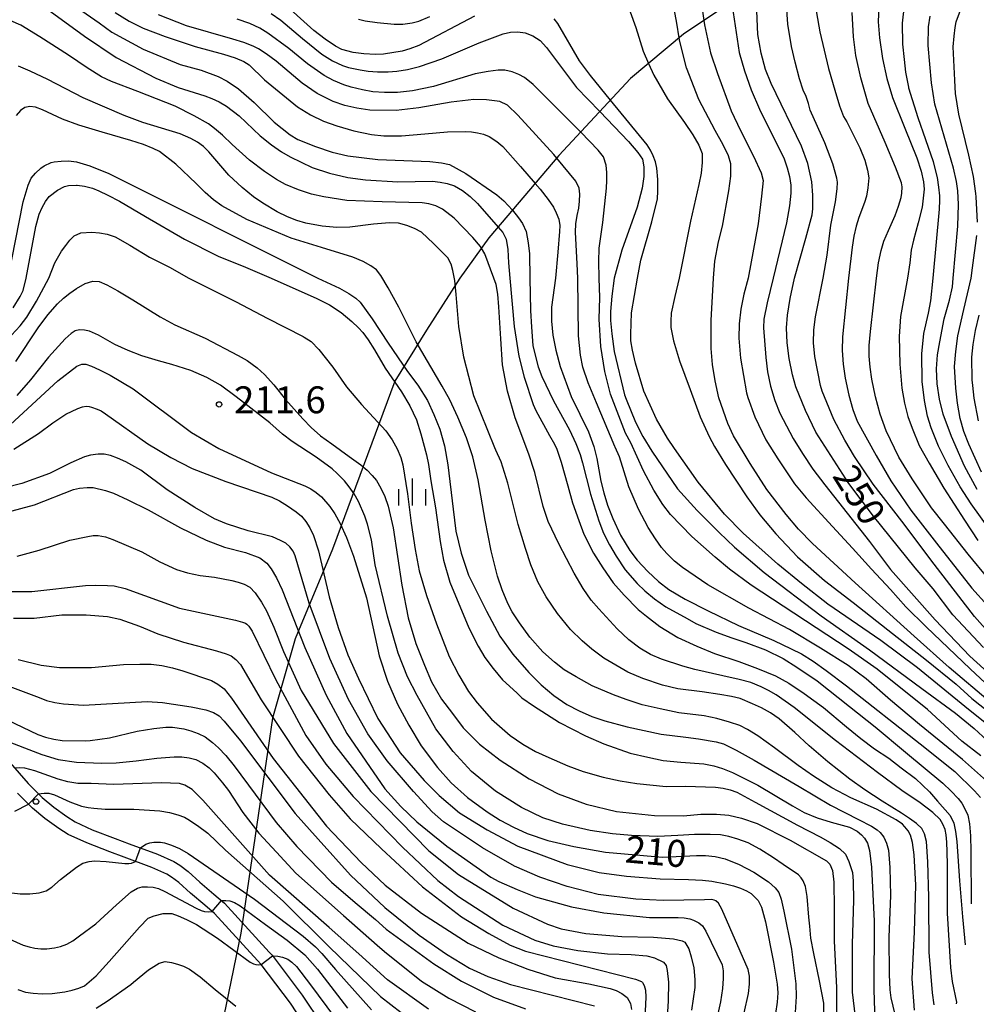
# Model space of a CAD drawing. Extents: x -10000 to -8000, y 82500 to 84000.
# Drawn here: x -8600 to -8466, y 82772 to 82909 of the extents above; entities that cross this region are included whole.
import ezdxf
from ezdxf.enums import TextEntityAlignment as Align

# ---------------------------------------------------------------- set-up
doc = ezdxf.new("R2010")
doc.units = 0
for name, color, linetype in [('1103000', 7, 'Continuous'), ('2101000', 7, 'Continuous'), ('6334000', 3, 'Continuous'), ('7101000', 2, 'Continuous'), ('7101001', 8, 'Continuous'), ('7102000', 6, 'Continuous'), ('7102001', 8, 'Continuous'), ('7312000', 1, 'Continuous')]:
    doc.layers.add(name, color=color, linetype=linetype)
doc.styles.add('PlotAnnotation', font='MS Gothic.ttf')

# ---------------------------------------------------------------- blocks, each defined once
blk = doc.blocks.new('633400')
at = {"layer": '6334000'}
for points in [[(0, -0.75), (0, 0.75)], [(-0.75, -0.75), (-0.75, 0.15)], [(0.75, -0.75), (0.75, 0.15)]]:
    blk.add_lwpolyline(points, dxfattribs=at)
blk = doc.blocks.new('731200')
at = {"layer": '7312000'}
blk.add_circle((0, 0), 0.15, dxfattribs=at)

msp = doc.modelspace()

# ---------------------------------------------------------------- linework, layer by layer
at = {"layer": '1103000', "flags": 128}
msp.add_lwpolyline([(-8399.58, 82983.62), (-8411.44, 82969.5), (-8420.28, 82961.57), (-8434.24, 82950.45), (-8446.98, 82941.27), (-8455.54, 82936.16), (-8472.18, 82927.78), (-8489.25, 82918.46), (-8499.75, 82911.99), (-8507.2, 82906.99), (-8514.56, 82900.81), (-8524.53, 82890.07), (-8534.28, 82878.62), (-8538.32, 82872.99), (-8542.95, 82865.79), (-8547.39, 82858.69), (-8556.03, 82835.29), (-8561.26, 82822.8), (-8564.39, 82811.74), (-8568.82, 82781.83), (-8576.59, 82743.93)], dxfattribs=at)
at = {"layer": '2101000', "flags": 128}
for points in [[(-8603.13, 82808.04), (-8598.43, 82802.68), (-8596.45, 82800.7), (-8594.85, 82799.38), (-8593.01, 82798.06), (-8591.89, 82797.33), (-8589.48, 82796.23), (-8586.31, 82795), (-8584.35, 82794.28), (-8580.43, 82792.81), (-8578.15, 82791.81), (-8577.32, 82791.27), (-8576.16, 82790.42), (-8574.51, 82788.91), (-8572.55, 82787.26), (-8571.09, 82786.02), (-8564.88, 82779.2), (-8564.46, 82778.74), (-8560.26, 82773.21), (-8557.55, 82769.1)], [(-8559.27, 82768.06), (-8561.89, 82772.06), (-8566, 82777.46), (-8566.5, 82778), (-8572.48, 82784.58), (-8573.83, 82785.72), (-8575.83, 82787.41), (-8577.43, 82788.87), (-8578.46, 82789.63), (-8579.1, 82790.05), (-8581.18, 82790.96), (-8585.03, 82792.4), (-8587.02, 82793.13), (-8590.26, 82794.39), (-8592.85, 82795.57), (-8594.12, 82796.4), (-8596.07, 82797.79), (-8597.8, 82799.22), (-8599.89, 82801.31)]]:
    msp.add_lwpolyline(points, dxfattribs=at)
at = {"layer": '7101000', "flags": 128}
for points in [[(-8465.41, 82821.61), (-8469.7, 82826.16), (-8472.45, 82829.74), (-8474.92, 82832.7), (-8480.74, 82839.86), (-8484.19, 82844.41), (-8488.75, 82851.59), (-8490.21, 82854.6), (-8491.54, 82857.87), (-8492.03, 82859.57), (-8492.5, 82861.85), (-8492.77, 82864.02), (-8492.85, 82866.1), (-8492.73, 82867.87), (-8492.36, 82870.17), (-8491.74, 82872.99), (-8490.14, 82878.6), (-8489.3, 82881.83), (-8489.2, 82882.67), (-8489.17, 82884.55), (-8489.33, 82886.41), (-8489.89, 82888.99), (-8490.75, 82891.37), (-8495, 82900.1), (-8495.76, 82902.07), (-8496.37, 82904.35), (-8496.83, 82906.93), (-8497.11, 82913.61)], [(-8536.28, 82909.5), (-8544.02, 82905.41), (-8545.26, 82904.93), (-8546.36, 82904.6), (-8548.95, 82904.2), (-8550.08, 82904.16), (-8551.67, 82904.24), (-8553.17, 82904.44), (-8554.73, 82904.83), (-8555.62, 82905.31), (-8557.07, 82906.28), (-8558.66, 82907.51), (-8563.31, 82911.74)], [(-8590.94, 82910.25), (-8588.51, 82908.54), (-8586.78, 82907.28), (-8582.41, 82904.88), (-8577.26, 82902.77), (-8574.33, 82901.95), (-8571.94, 82901.07), (-8570.72, 82900.45), (-8569.15, 82899.39), (-8566.97, 82897.49), (-8564.18, 82894.75), (-8561.92, 82892.98), (-8560.87, 82892.34), (-8558.42, 82891.34), (-8556.1, 82890.57), (-8553.89, 82890.04), (-8549.73, 82889.54), (-8542.49, 82889.26), (-8540.89, 82889.06), (-8539.77, 82888.82), (-8537.49, 82887.57), (-8533.18, 82884.61), (-8532.19, 82883.77), (-8531, 82882.47), (-8530.14, 82881.42), (-8529.6, 82880.62), (-8529.11, 82879.49), (-8528.82, 82877.92), (-8528.64, 82876.38), (-8528.58, 82872.99), (-8528.5, 82868.51), (-8528.37, 82866.19), (-8528.14, 82863.64), (-8527.81, 82862.1), (-8527.4, 82860.66), (-8526.9, 82859.32), (-8525.29, 82855.95), (-8523.07, 82851.91), (-8522.18, 82849.99), (-8521.58, 82848.46), (-8521.27, 82847.32), (-8520.15, 82842.92), (-8518.97, 82839.21), (-8518.31, 82837.52), (-8517.51, 82835.88), (-8516.57, 82834.29), (-8515.29, 82832.43), (-8513.63, 82830.52), (-8512.55, 82829.48), (-8511.23, 82828.39), (-8509.67, 82827.25), (-8506.68, 82825.64), (-8505.45, 82824.93), (-8502.66, 82823.71), (-8500.46, 82822.93), (-8498.5, 82822.3), (-8495.76, 82821.27), (-8493.3, 82820.08), (-8491.39, 82818.86), (-8488.6, 82816.95), (-8484.1, 82813.38), (-8480.52, 82810.53), (-8476.27, 82807.01), (-8471.08, 82802.71), (-8469.92, 82801.61), (-8468.96, 82800.57), (-8468.45, 82799.92), (-8468.01, 82799.15), (-8467.63, 82798.27), (-8467.38, 82797.03), (-8467.24, 82795.36), (-8467.21, 82793.26), (-8467.13, 82785.91)], [(-8463.02, 82835.82), (-8467.15, 82841.61), (-8468.67, 82843.98), (-8470.34, 82846.91), (-8471.68, 82849.62), (-8472.73, 82852.18), (-8473.24, 82853.8), (-8473.65, 82855.96), (-8473.95, 82858.65), (-8474.01, 82862.46), (-8473.72, 82865.3), (-8473.09, 82868.12), (-8472.74, 82869.86), (-8472.42, 82872.99), (-8471.54, 82882.6), (-8471.5, 82883.87), (-8471.52, 82884.46), (-8471.64, 82885.67), (-8471.85, 82887.01), (-8472.39, 82889.21), (-8474.54, 82895.32), (-8475.82, 82899.48), (-8475.84, 82899.61), (-8476.23, 82901.7), (-8476.41, 82903.45), (-8476.64, 82905.59), (-8476.7, 82908.53), (-8476.44, 82910.98)], [(-8463.83, 82810.04), (-8467.51, 82812.96), (-8474.63, 82818.78), (-8479.71, 82822.58), (-8487.08, 82827.65), (-8490.76, 82830.52), (-8494.05, 82833.19), (-8498.88, 82837.53), (-8501.47, 82840.14), (-8505.15, 82844.62), (-8508.44, 82849.3), (-8509.41, 82850.76), (-8510.93, 82853.38), (-8512.71, 82857.29), (-8513.88, 82861.2), (-8514.28, 82862.97), (-8514.5, 82864.31), (-8514.52, 82865.23), (-8514.41, 82868.17), (-8513.57, 82872.99), (-8513.11, 82875.5), (-8511.61, 82880.87), (-8510.82, 82884.08), (-8510.75, 82885.13), (-8510.77, 82886.73), (-8510.89, 82888.34), (-8511.1, 82889.22), (-8511.42, 82890.03), (-8511.8, 82890.81), (-8512.24, 82891.56), (-8517.35, 82897.8), (-8520.15, 82901.22), (-8521.68, 82903.29), (-8524.67, 82908.47), (-8525.2, 82909.12)], [(-8601.2, 82872.99), (-8599.12, 82883.63), (-8598.41, 82885.96), (-8597.97, 82886.94), (-8597.38, 82887.62), (-8596.65, 82888.31), (-8596.2, 82888.66), (-8595.23, 82889.11), (-8594.81, 82889.19), (-8593.82, 82889.3), (-8592.79, 82889.33), (-8591.69, 82889.22), (-8589.81, 82888.65), (-8587.17, 82887.6), (-8558.08, 82872.99), (-8555.08, 82871.62), (-8553.76, 82870.89), (-8552.8, 82870.23), (-8552.18, 82869.67), (-8550.51, 82867.36), (-8548.28, 82863.97), (-8545.61, 82860), (-8544.16, 82858.11), (-8542.83, 82856), (-8541.94, 82854.05), (-8541.12, 82852.01), (-8540.47, 82849.67), (-8539.99, 82847.04), (-8539.27, 82840.84), (-8538.86, 82837.8), (-8538.14, 82834.74), (-8537.1, 82831.66), (-8534.6, 82826.66), (-8532.75, 82823.17), (-8530.93, 82820.65), (-8528.74, 82818.11), (-8527.02, 82816.39), (-8525.26, 82814.91), (-8523.44, 82813.65), (-8521.73, 82812.76), (-8519.97, 82812), (-8518.15, 82811.37), (-8515.03, 82810.53), (-8510.3, 82809.53), (-8506.85, 82809.09), (-8505.11, 82808.9), (-8502.66, 82808.46), (-8501.62, 82808.16), (-8499.86, 82807.31), (-8497.37, 82805.9), (-8491.08, 82802.23), (-8486.73, 82799.66), (-8482.83, 82797.65), (-8481, 82796.7), (-8480.21, 82796.2), (-8479.82, 82795.86), (-8479.28, 82795.18), (-8478.92, 82794.35), (-8478.66, 82793.39), (-8478.48, 82790.97), (-8478.38, 82787.09), (-8478.59, 82781.25), (-8478.54, 82776.07), (-8478.49, 82773.93), (-8478.32, 82772.81), (-8477.76, 82770.51)], [(-8601.48, 82852.08), (-8594.27, 82858.7), (-8591.64, 82860.75), (-8590.95, 82861.04), (-8590.4, 82861.04), (-8589.6, 82860.78), (-8588.47, 82860.26), (-8587, 82859.5), (-8583.8, 82857.6), (-8575.69, 82851.54), (-8571.87, 82849.29), (-8564.55, 82845.93), (-8559.88, 82844.08), (-8559.07, 82843.67), (-8558.3, 82843.17), (-8557.56, 82842.57), (-8556.4, 82841.21), (-8555.7, 82840.19), (-8554.96, 82838.85), (-8554.1, 82836.89), (-8553.13, 82834.3), (-8551.33, 82828.53), (-8549.55, 82820.42), (-8548.37, 82816.91), (-8546.99, 82813.69), (-8545.41, 82810.76), (-8543.71, 82807.92), (-8541.44, 82804.9), (-8539.54, 82802.76), (-8537.24, 82800.7), (-8534.54, 82798.7), (-8532.72, 82797.55), (-8530.86, 82796.56), (-8528.95, 82795.7), (-8526.09, 82794.74), (-8522.45, 82793.87), (-8518.03, 82793.09), (-8510.13, 82792.42), (-8505.37, 82792.62), (-8504.12, 82792.66), (-8502.8, 82792.52), (-8501.41, 82792.17), (-8499.42, 82791.39), (-8497.39, 82790.33), (-8495.34, 82788.98), (-8494.43, 82788.15), (-8493.91, 82787.48), (-8493.59, 82786.55), (-8493.24, 82784.91), (-8492.17, 82779.59), (-8491.57, 82774.78), (-8491.5, 82773.02), (-8491.66, 82770.78)], [(-8600.75, 82829.37), (-8597.88, 82829.37), (-8590.45, 82830.23), (-8589.02, 82830.28), (-8587.36, 82830.21), (-8586.44, 82830.17), (-8584.92, 82829.79), (-8577.33, 82827.09), (-8569.54, 82825.4), (-8568.56, 82825.13), (-8568.17, 82824.97), (-8567.95, 82824.82), (-8567.69, 82824.58), (-8567.6, 82824.43), (-8567.25, 82823.89), (-8563.97, 82817.18), (-8559.77, 82809.36), (-8556.98, 82805.33), (-8553.16, 82800.85), (-8546.32, 82793.81), (-8541.39, 82789.17), (-8538.53, 82786.93), (-8532.32, 82782.93), (-8527.86, 82780.84), (-8525.32, 82780.04), (-8521.92, 82779.39), (-8517.76, 82778.97), (-8514.49, 82778.84), (-8512.31, 82778.65), (-8511.23, 82778.39), (-8509.96, 82777.8), (-8509.59, 82777.32), (-8509.44, 82776.62), (-8509.28, 82775), (-8509.32, 82772.35), (-8509.56, 82768.68)], [(-8602.16, 82808.87), (-8596.52, 82806.68), (-8594.25, 82806.01), (-8591.68, 82805.61), (-8588.17, 82805.51), (-8586.15, 82805.52), (-8583.36, 82805.81), (-8580.52, 82806.17), (-8578.11, 82806.38), (-8577.04, 82806.36), (-8576.02, 82806.23), (-8575.06, 82805.98), (-8574.08, 82805.47), (-8573.23, 82804.86), (-8572.51, 82804.13), (-8571.37, 82802.76), (-8570.52, 82801.68), (-8568.54, 82798.62), (-8566.32, 82795.76), (-8563.86, 82793.1), (-8561.14, 82790.16), (-8554.52, 82784.27), (-8549.81, 82780.16), (-8548.8, 82779.29), (-8543.66, 82775.14), (-8539.85, 82772.79), (-8536.13, 82770.85)], [(-8599.83, 82773.96), (-8598.77, 82773.6), (-8597.71, 82773.45), (-8596.47, 82773.4), (-8595.06, 82773.43), (-8593.29, 82773.64), (-8592.28, 82773.88), (-8591.37, 82774.17), (-8590.55, 82774.51), (-8588.95, 82775.89), (-8587.15, 82777.9), (-8582.9, 82782.65), (-8581.72, 82783.89), (-8580.86, 82784.25), (-8579.62, 82784.54), (-8578.43, 82784.54), (-8577.54, 82784.25), (-8576.39, 82783.75), (-8575, 82783.02), (-8572.07, 82781.13), (-8567.51, 82777.8), (-8567.03, 82777.56), (-8566.7, 82777.47), (-8566.38, 82777.43), (-8566, 82777.46)], [(-8564.41, 82778.67), (-8563.66, 82778.61), (-8563, 82778.46), (-8562.28, 82778.19), (-8561.69, 82777.77), (-8561.08, 82777.17), (-8559.11, 82774.62), (-8555.77, 82770.11)]]:
    msp.add_lwpolyline(points, dxfattribs=at)
at = {"layer": '7101001', "flags": 128}
msp.add_lwpolyline([(-8566, 82777.46), (-8564.41, 82778.67)], dxfattribs=at)
at = {"layer": '7102000', "flags": 128}
for points in [[(-8466.28, 82880.83), (-8466.43, 82884.32), (-8466.48, 82884.81), (-8466.83, 82887.19), (-8467.45, 82890.15), (-8468.88, 82895.86), (-8469.31, 82898.74), (-8469.36, 82899.62), (-8469.4, 82900.59), (-8469.63, 82905.21), (-8469.53, 82906.72), (-8469.39, 82907.89), (-8469.22, 82908.71), (-8468.64, 82910.33), (-8466.41, 82914.86)], [(-8600.12, 82913.69), (-8590.55, 82906.69), (-8586.17, 82903.75), (-8580.64, 82900.85), (-8577.52, 82899.55), (-8573.84, 82898.41), (-8572.83, 82898.04), (-8571.81, 82897.56), (-8570.78, 82896.96), (-8569.06, 82895.63), (-8566.12, 82892.82), (-8564.54, 82891.57), (-8563.14, 82890.6), (-8561.93, 82889.89), (-8558.87, 82888.42), (-8556.45, 82887.62), (-8553.91, 82887.02), (-8551.45, 82886.72), (-8546.96, 82886.41), (-8542.11, 82886.5), (-8541.08, 82886.39), (-8540.07, 82886.19), (-8539.08, 82885.89), (-8537.96, 82885.2), (-8536.89, 82884.37), (-8535.86, 82883.41), (-8532.99, 82880.13), (-8532.34, 82879.38), (-8531.86, 82878.45), (-8531.63, 82877), (-8531.57, 82875.16), (-8531.38, 82872.99), (-8530.74, 82866.3), (-8530.12, 82862.14), (-8529.38, 82859.21), (-8528.13, 82855.41), (-8527.74, 82854.57), (-8525.82, 82851.12), (-8525.16, 82849.91), (-8524.81, 82849.22), (-8524.22, 82847.38), (-8523.31, 82844.08), (-8522.62, 82841.72), (-8521.74, 82839.27), (-8521.05, 82837.38), (-8519.72, 82834.73), (-8518.42, 82832.67), (-8516.99, 82830.6), (-8515.46, 82828.87), (-8513.52, 82826.89), (-8512.36, 82825.96), (-8510.49, 82824.54), (-8507.98, 82822.99), (-8505.33, 82821.76), (-8502.86, 82820.77), (-8499.47, 82819.64), (-8496.88, 82818.68), (-8494.37, 82817.67), (-8492.53, 82816.64), (-8490.39, 82815.17), (-8487.71, 82813.23), (-8484.49, 82810.54), (-8482.49, 82808.94), (-8480.6, 82807.49), (-8478.6, 82806.19), (-8476.88, 82804.85), (-8474.89, 82803.36), (-8472.95, 82801.51), (-8471.81, 82800.22), (-8470.06, 82798.19), (-8469.55, 82797.15), (-8469.33, 82795.97), (-8469.15, 82794.59), (-8468.78, 82789.13), (-8468.37, 82784.12), (-8467.97, 82780.19)], [(-8504.97, 82913.2), (-8504.35, 82908.9), (-8504.26, 82908.28), (-8503.42, 82904.38), (-8502.47, 82901.49), (-8500.57, 82896.32), (-8499.25, 82893.58), (-8497.44, 82889.98), (-8496.39, 82887.66), (-8496.1, 82886.62), (-8496.31, 82884.41), (-8496.8, 82880.58), (-8498.19, 82872.99), (-8498.8, 82870.77), (-8499.23, 82868.7), (-8499.46, 82866.66), (-8499.49, 82864.66), (-8499.26, 82861.89), (-8498.41, 82857.04), (-8498.24, 82856.4), (-8497.28, 82853.72), (-8495.75, 82850.51), (-8494.07, 82847.87), (-8491.74, 82844.37), (-8490.12, 82842.43), (-8486.45, 82838.43), (-8483.67, 82835.41), (-8481.01, 82832.51), (-8478.38, 82829.65), (-8476.22, 82827.26), (-8473.4, 82824.47), (-8467.3, 82818.61), (-8465.17, 82816.61)], [(-8464.51, 82813.99), (-8470.21, 82818.82), (-8475.09, 82823.17), (-8483.3, 82830.58), (-8489.21, 82836.06), (-8491.18, 82838.05), (-8492.92, 82840.13), (-8495.6, 82843.59), (-8497.93, 82847.21), (-8500.22, 82851.06), (-8501.02, 82852.76), (-8502.27, 82856.35), (-8502.8, 82858.7), (-8503.17, 82860.99), (-8503.36, 82863.22), (-8503.36, 82867.14), (-8502.99, 82872.99), (-8502.82, 82875.39), (-8502.33, 82878.05), (-8501.77, 82880.24), (-8500.88, 82885.17), (-8500.62, 82887.22), (-8500.62, 82888.91), (-8500.94, 82890.03), (-8501.66, 82891.59), (-8502.77, 82893.58), (-8505.04, 82897.89), (-8506.78, 82902.29), (-8507.69, 82905.94), (-8507.79, 82906.49), (-8508.13, 82908.51), (-8508.7, 82911.82)], [(-8462.5, 82821.22), (-8466.68, 82825.93), (-8472.29, 82833.19), (-8476.81, 82839.16), (-8480.77, 82844.33), (-8483.39, 82848.19), (-8484.74, 82850.45), (-8486.24, 82853.32), (-8487.9, 82857.26), (-8488.14, 82858.08), (-8488.92, 82862.13), (-8489.07, 82864.01), (-8489.03, 82865.84), (-8488.8, 82867.61), (-8487.77, 82872.99), (-8487.19, 82876.22), (-8486.66, 82880.4), (-8486.04, 82883.63), (-8485.79, 82885.47), (-8485.77, 82886.36), (-8485.83, 82886.95), (-8486.42, 82888.91), (-8487.5, 82891.85), (-8489.56, 82896.4), (-8489.79, 82897.34), (-8490.11, 82898.3), (-8490.51, 82899.2), (-8491.02, 82900.78), (-8491.66, 82903.07), (-8492.16, 82905.28), (-8492.67, 82908.36), (-8492.96, 82912.45)], [(-8489.02, 82911.85), (-8488.22, 82907.33), (-8487, 82902.19), (-8486.13, 82899.18), (-8485.47, 82897), (-8484.91, 82895.52), (-8484.46, 82894.76), (-8483.45, 82892.74), (-8483.12, 82892.08), (-8482.65, 82891.14), (-8481.97, 82889.42), (-8481.56, 82888.04), (-8481.41, 82887), (-8481.54, 82885.61), (-8481.73, 82884.45), (-8481.98, 82883.53), (-8482.79, 82881.44), (-8483.17, 82880.23), (-8483.48, 82878.87), (-8483.7, 82877.34), (-8484.21, 82872.99), (-8485.05, 82864.84), (-8485.09, 82862.95), (-8484.97, 82861.03), (-8484.7, 82859.07), (-8484.18, 82856.73), (-8483.62, 82854.74), (-8483, 82853.11), (-8480.39, 82848.31), (-8478.32, 82844.79), (-8475.56, 82840.73), (-8471.95, 82836.13), (-8467.04, 82829.85), (-8462.67, 82825.02)], [(-8586.31, 82910), (-8584.34, 82908.81), (-8582.42, 82907.84), (-8579.36, 82906.66), (-8575.16, 82905.26), (-8571.24, 82904.21), (-8569.58, 82903.67), (-8568.39, 82903.17), (-8567.66, 82902.7), (-8565.49, 82900.64), (-8560.91, 82896.88), (-8559.12, 82895.76), (-8557.3, 82894.87), (-8555.46, 82894.2), (-8553.09, 82893.51), (-8550.61, 82893.02), (-8548.89, 82892.81), (-8546.42, 82892.85), (-8543.2, 82893.12), (-8540.06, 82893.39), (-8537.53, 82893.45), (-8536.69, 82893.38), (-8535.85, 82893.25), (-8535.03, 82893.06), (-8534.23, 82892.75), (-8533.18, 82892.05), (-8532.33, 82891.33), (-8529.86, 82888.58), (-8527.83, 82886.19), (-8527.15, 82885.4), (-8526.05, 82883.97), (-8525.3, 82882.88), (-8524.92, 82882.13), (-8524.55, 82881.24), (-8524.4, 82880.36), (-8524.47, 82879.5), (-8524.67, 82876.62), (-8525, 82872.99), (-8525.55, 82868.98), (-8525.55, 82867.02), (-8525.36, 82865.1), (-8524.95, 82863), (-8524.34, 82860.73), (-8522.84, 82856.55), (-8520.41, 82851.61), (-8519.69, 82849.56), (-8519.26, 82847.92), (-8518.68, 82844.77), (-8518.3, 82843.14), (-8517.75, 82841.41), (-8517.01, 82839.57), (-8515.96, 82837.22), (-8514.67, 82835.12), (-8513.66, 82833.76), (-8512.16, 82832.17), (-8510.68, 82830.8), (-8509.22, 82829.66), (-8506.97, 82828.32), (-8503.76, 82826.68), (-8499.51, 82824.68), (-8494.63, 82822.58), (-8492.2, 82821.43), (-8490.76, 82820.7), (-8489.14, 82819.68), (-8487.32, 82818.38), (-8484.5, 82816.25), (-8474.26, 82808.17), (-8469.43, 82804.31), (-8466.66, 82801.64), (-8465.85, 82800.71)], [(-8514.61, 82910.11), (-8513.82, 82907.91), (-8512.79, 82904.61), (-8512.04, 82902.92), (-8511.31, 82901.26), (-8509.4, 82897.96), (-8507.05, 82894.69), (-8505.88, 82892.96), (-8505.06, 82891.52), (-8504.57, 82890.39), (-8504.57, 82889.1), (-8504.73, 82887.65), (-8505.06, 82886.04), (-8506.21, 82880.95), (-8507.78, 82872.99), (-8508.39, 82870.48), (-8508.91, 82868.12), (-8508.97, 82867.02), (-8508.97, 82866.14), (-8508.57, 82864.3), (-8507.76, 82861.52), (-8506.27, 82857.51), (-8504.89, 82853.73), (-8503.6, 82850.98), (-8502.86, 82849.59), (-8501.35, 82847.06), (-8498.36, 82842.56), (-8496.55, 82840.08), (-8494.35, 82837.43), (-8491.31, 82834.21), (-8487.56, 82830.94), (-8483.59, 82827.87), (-8478.73, 82824.05), (-8473.35, 82819.84), (-8469.22, 82816.5), (-8467.06, 82814.51), (-8463.5, 82811.67)], [(-8500.43, 82910.91), (-8499.43, 82904.43), (-8498.72, 82901.88), (-8497.78, 82899.25), (-8496.6, 82896.54), (-8493.19, 82889.63), (-8492.77, 82888.37), (-8492.44, 82887.15), (-8492.23, 82885.96), (-8492.23, 82884.84), (-8492.43, 82883.09), (-8492.83, 82880.73), (-8494.73, 82872.99), (-8495.56, 82869.59), (-8495.99, 82867.29), (-8496.03, 82866.1), (-8495.74, 82861.95), (-8495.51, 82859.95), (-8495.09, 82857.96), (-8494.47, 82855.98), (-8493.78, 82854.22), (-8491.91, 82850.67), (-8490.61, 82848.6), (-8489.19, 82846.42), (-8487.5, 82844.25), (-8481.31, 82836.34), (-8478.37, 82832.44), (-8472.14, 82825.43), (-8467.33, 82820.38), (-8464.4, 82817.72)], [(-8464.74, 82831.16), (-8467.54, 82834.58), (-8470.84, 82838.76), (-8472.69, 82841.05), (-8475.34, 82845.08), (-8477.22, 82848.08), (-8478.98, 82851.75), (-8479.81, 82854.08), (-8480.46, 82856.48), (-8480.95, 82858.95), (-8481.22, 82860.61), (-8481.35, 82862.16), (-8481.35, 82863.63), (-8481.18, 82865.59), (-8480.34, 82872.99), (-8480.03, 82875.14), (-8479.68, 82876.86), (-8479.3, 82878.15), (-8478.66, 82879.64), (-8477.73, 82881.73), (-8477.25, 82883.02), (-8476.9, 82884.24), (-8476.79, 82884.86), (-8476.75, 82885.72), (-8476.85, 82886.28), (-8477.66, 82888.45), (-8479.13, 82891.89), (-8481.49, 82897.32), (-8482.5, 82900.91), (-8483.18, 82904.01), (-8483.52, 82906.63), (-8483.71, 82909.99)], [(-8480.02, 82910.9), (-8480.07, 82908.72), (-8479.9, 82906.49), (-8479.51, 82903.59), (-8478.9, 82900.81), (-8478.09, 82898.15), (-8476.39, 82893.9), (-8474.69, 82889.78), (-8474.1, 82887.9), (-8473.77, 82886.44), (-8473.71, 82885.41), (-8473.98, 82882.92), (-8474.53, 82880.7), (-8475.16, 82878.31), (-8475.48, 82876.9), (-8475.66, 82875.14), (-8475.99, 82872.99), (-8476.96, 82867.66), (-8477.19, 82864.89), (-8477.08, 82861.03), (-8476.79, 82857.68), (-8476.41, 82855.61), (-8475.94, 82853.77), (-8475.37, 82852.14), (-8474.37, 82849.73), (-8472.99, 82847.24), (-8470.96, 82843.78), (-8468.06, 82839.3), (-8466.23, 82836.5)], [(-8469.19, 82771.98), (-8469.16, 82772.21), (-8469.76, 82775.08), (-8469.98, 82777.04), (-8470.43, 82784.6), (-8470.43, 82791.36), (-8470.48, 82793.17), (-8470.53, 82794.5), (-8470.61, 82795.51), (-8470.76, 82796.24), (-8471.09, 82797.02), (-8471.46, 82797.67), (-8472.49, 82798.64), (-8474.26, 82799.97), (-8476.78, 82801.68), (-8480.2, 82804.17), (-8486.01, 82808.67), (-8491.8, 82813.25), (-8494.27, 82815.01), (-8495.34, 82815.62), (-8496.37, 82816.12), (-8497.83, 82816.7), (-8499.44, 82817.13), (-8501.73, 82817.63), (-8505.61, 82818.51), (-8507.3, 82818.99), (-8510.27, 82819.95), (-8511.78, 82820.63), (-8513.29, 82821.51), (-8514.8, 82822.67), (-8516.44, 82824.2), (-8518.98, 82826.98), (-8520.03, 82828.17), (-8521.17, 82829.82), (-8522.41, 82831.93), (-8524.56, 82836.02), (-8526.01, 82839.12), (-8526.74, 82841.23), (-8527.9, 82845.98), (-8528.74, 82848.53), (-8530.63, 82853.57), (-8531.71, 82857.3), (-8532.37, 82860.97), (-8532.6, 82864.59), (-8532.88, 82869.03), (-8533.04, 82870.8), (-8533.28, 82872.12), (-8533.6, 82872.99), (-8534.82, 82876.4), (-8535.3, 82877.19), (-8535.45, 82877.44), (-8536.49, 82878.68), (-8539.12, 82881.37), (-8540.75, 82882.64), (-8541.68, 82883.06), (-8542.63, 82883.34), (-8543.58, 82883.49), (-8549.15, 82883.62), (-8554.04, 82883.82), (-8557.26, 82884.35), (-8558.99, 82884.73), (-8560.76, 82885.31), (-8562.57, 82886.07), (-8563.82, 82886.73), (-8565.49, 82887.86), (-8567.58, 82889.44), (-8570.03, 82891.62), (-8571.38, 82892.92), (-8572.48, 82893.87), (-8573.33, 82894.48), (-8575.3, 82895.61), (-8577.95, 82896.96), (-8583.16, 82898.98), (-8586.79, 82900.37), (-8588.2, 82901.06), (-8590.2, 82902.29), (-8592.81, 82904.07), (-8596.77, 82906.63), (-8599.45, 82908.22), (-8600.84, 82908.82)], [(-8464.99, 82803.02), (-8468.33, 82805.98), (-8474.35, 82810.89), (-8478.37, 82814.25), (-8481.77, 82817.21), (-8484.27, 82819.09), (-8488.14, 82821.48), (-8492.44, 82824.1), (-8498.08, 82827.08), (-8503.81, 82830.32), (-8507.35, 82832.71), (-8508.43, 82833.6), (-8509.52, 82834.67), (-8510.24, 82835.5), (-8511.1, 82836.71), (-8512.09, 82838.31), (-8513.47, 82840.84), (-8514.81, 82843.97), (-8516.1, 82848.16), (-8516.68, 82849.5), (-8516.73, 82849.58), (-8519.31, 82855.66), (-8520.47, 82858.43), (-8521.2, 82860.64), (-8521.51, 82862.29), (-8521.8, 82865), (-8521.92, 82872.99), (-8521.98, 82875), (-8522.23, 82879.4), (-8522.19, 82880.59), (-8522, 82881.75), (-8521.78, 82882.77), (-8521.65, 82883.75), (-8521.63, 82884.7), (-8521.7, 82885.52), (-8522.19, 82886.52), (-8524.81, 82889.74), (-8525.22, 82890.25), (-8530.26, 82895.72), (-8531.7, 82897.08), (-8532.75, 82897.6), (-8534.63, 82897.86), (-8536.39, 82897.89), (-8539.53, 82897.51), (-8544.05, 82896.73), (-8547.2, 82896.36), (-8550.84, 82896.4), (-8552.65, 82896.66), (-8554.35, 82897.06), (-8555.95, 82897.61), (-8558.19, 82898.74), (-8560.28, 82900.17), (-8563.88, 82903.21), (-8565.28, 82904.24), (-8566.35, 82904.95), (-8567.09, 82905.33), (-8568.41, 82905.84), (-8569.92, 82906.3), (-8576.36, 82908.12), (-8580.29, 82909.69)], [(-8465.79, 82806.5), (-8468.43, 82808.57), (-8473.21, 82812.95), (-8480.23, 82818.58), (-8484.26, 82821.42), (-8497.79, 82830.28), (-8500.8, 82832.52), (-8502.8, 82834.19), (-8506.01, 82837.07), (-8509.02, 82840.12), (-8510.07, 82841.49), (-8511.31, 82843.52), (-8512.75, 82846.21), (-8514.52, 82850.07), (-8515.25, 82851.44), (-8517.35, 82856.87), (-8518.16, 82860.02), (-8518.68, 82863.5), (-8518.91, 82867.31), (-8518.85, 82870.31), (-8518.94, 82872.99), (-8518.96, 82875.35), (-8518.92, 82877.17), (-8518.4, 82880.76), (-8517.92, 82885.53), (-8517.85, 82886.63), (-8517.86, 82887.71), (-8517.95, 82888.74), (-8518.34, 82889.91), (-8519.05, 82890.85), (-8521.49, 82893.34), (-8523.01, 82894.88), (-8528.12, 82899.96), (-8529.31, 82900.95), (-8530.13, 82901.37), (-8531.05, 82901.72), (-8532.05, 82901.98), (-8532.98, 82901.98), (-8534.36, 82901.8), (-8536.21, 82901.44), (-8542, 82899.7), (-8544.91, 82899.08), (-8547.01, 82898.84), (-8548.79, 82898.84), (-8550.41, 82898.97), (-8551.87, 82899.23), (-8553.47, 82899.6), (-8554.48, 82899.94), (-8555.89, 82900.54), (-8557.21, 82901.24), (-8559.51, 82902.83), (-8562.14, 82904.98), (-8565.06, 82907.13), (-8566.16, 82907.81), (-8567.57, 82908.46), (-8569.3, 82909.07)], [(-8564.57, 82909.87), (-8563.25, 82908.95), (-8560.22, 82906.37), (-8557.54, 82904.22), (-8556.03, 82903.29), (-8554.66, 82902.62), (-8553.84, 82902.34), (-8552.18, 82902), (-8551.08, 82901.83), (-8549.79, 82901.73), (-8548.31, 82901.72), (-8547.08, 82901.83), (-8545.63, 82902.08), (-8543.96, 82902.48), (-8540.82, 82903.54), (-8535.63, 82905.76), (-8532.28, 82907.05), (-8531.27, 82907.28), (-8530.25, 82907.33), (-8529.23, 82907.19), (-8528.14, 82906.77), (-8527.16, 82906.08), (-8526.28, 82905.13), (-8522.06, 82899.54), (-8518.83, 82896.21), (-8516.82, 82894.14), (-8514.85, 82892.05), (-8513.54, 82890.53), (-8512.89, 82889.56), (-8512.71, 82888.52), (-8512.73, 82887.17), (-8512.94, 82885.52), (-8513.64, 82882.88), (-8515.75, 82876.93), (-8516.82, 82872.99), (-8517.17, 82870.51), (-8517.35, 82868.35), (-8517.35, 82867.12), (-8517.18, 82865.27), (-8516.83, 82862.81), (-8515.39, 82856.79), (-8515.19, 82856.19), (-8513.85, 82852.95), (-8512.85, 82850.97), (-8511.6, 82848.92), (-8508.02, 82843.67), (-8505.3, 82840.66), (-8502.24, 82837.59), (-8500.08, 82835.56), (-8495.97, 82832.03), (-8488.03, 82826), (-8481.29, 82821.28), (-8474.02, 82815.87), (-8469.34, 82812.43), (-8466.71, 82810.33), (-8463.7, 82807.52)], [(-8552.45, 82909.08), (-8551.51, 82908.82), (-8549.85, 82908.59), (-8547.45, 82908.36), (-8546.24, 82908.39), (-8544.95, 82908.57), (-8544.04, 82908.78), (-8542.52, 82909.45)], [(-8466.29, 82843.57), (-8468.07, 82846.86), (-8469.87, 82850.98), (-8471.02, 82854.08), (-8471.54, 82856.17), (-8471.88, 82858.32), (-8471.95, 82860.39), (-8471.84, 82862.33), (-8471.53, 82864.14), (-8470.89, 82867.37), (-8470.16, 82869.94), (-8469.74, 82871.82), (-8469.64, 82872.99), (-8469.02, 82880.23), (-8468.92, 82883.29), (-8469.01, 82885.15), (-8469.21, 82886.46), (-8469.62, 82888.31), (-8472.19, 82897.24), (-8472.69, 82900.19), (-8473.14, 82905.4), (-8473.09, 82908.01), (-8472.86, 82909.48)], [(-8472.31, 82771.85), (-8472.54, 82773.51), (-8473, 82779.19), (-8473.02, 82786.83), (-8473.18, 82791.75), (-8473.36, 82794.59), (-8473.64, 82795.67), (-8474.03, 82796.39), (-8474.76, 82797.09), (-8475.71, 82797.8), (-8476.85, 82798.52), (-8479.55, 82800.21), (-8481.94, 82801.79), (-8484.02, 82803.28), (-8487.08, 82805.69), (-8489.69, 82807.89), (-8491.68, 82809.75), (-8493.89, 82811.65), (-8495.1, 82812.49), (-8496.33, 82813.19), (-8497.58, 82813.75), (-8499.28, 82814.48), (-8500.49, 82814.76), (-8502.11, 82815.07), (-8504.6, 82815.4), (-8507.99, 82815.82), (-8510.1, 82816.35), (-8512.87, 82817.28), (-8514.95, 82818.15), (-8518.27, 82820.11), (-8519.96, 82821.34), (-8521.29, 82822.52), (-8522.91, 82824.1), (-8524.71, 82826.31), (-8526.3, 82828.65), (-8527.48, 82830.75), (-8528.46, 82833.1), (-8529.2, 82835.38), (-8530.21, 82838.7), (-8531.64, 82844.46), (-8532.57, 82847.43), (-8533.31, 82849.07), (-8533.47, 82849.38), (-8536.39, 82856.62), (-8537.78, 82862.01), (-8538.48, 82866.3), (-8538.81, 82870.76), (-8539.04, 82872.69), (-8539.28, 82874.1), (-8539.52, 82874.98), (-8539.97, 82875.84), (-8541.98, 82877.86), (-8543.66, 82879.42), (-8544.61, 82879.92), (-8545.68, 82880.33), (-8546.88, 82880.66), (-8548.1, 82880.73), (-8550.35, 82880.55), (-8553.62, 82880.12), (-8555.43, 82880.07), (-8557.47, 82880.25), (-8559.77, 82880.65), (-8561.01, 82881.02), (-8562.33, 82881.55), (-8563.74, 82882.23), (-8565.74, 82883.46), (-8567.05, 82884.35), (-8568.63, 82885.65), (-8570.48, 82887.36), (-8573.24, 82890.62), (-8574.01, 82891.33), (-8574.85, 82891.95), (-8575.76, 82892.47), (-8577.24, 82893.13), (-8582.43, 82894.7), (-8585.07, 82895.65), (-8590.75, 82898.11), (-8595.69, 82900.68), (-8598.11, 82901.84), (-8599.75, 82902.51)], [(-8475.04, 82771.09), (-8475.35, 82775.48), (-8475.04, 82782.03), (-8474.86, 82788.52), (-8475.1, 82792.75), (-8475.31, 82794.45), (-8475.6, 82795.47), (-8475.91, 82796.06), (-8476.39, 82796.65), (-8476.72, 82796.98), (-8477.6, 82797.58), (-8480.34, 82799.07), (-8483.9, 82800.66), (-8486.52, 82802.06), (-8489.1, 82803.7), (-8491.25, 82805.16), (-8494.52, 82807.64), (-8496.83, 82809.31), (-8498.26, 82810.19), (-8499.33, 82810.74), (-8500.78, 82811.19), (-8502.56, 82811.72), (-8504.29, 82812.07), (-8507.83, 82812.5), (-8510.43, 82813.05), (-8512.95, 82813.63), (-8515.15, 82814.35), (-8516.91, 82814.99), (-8519.9, 82816.26), (-8522.13, 82817.51), (-8523.81, 82818.49), (-8525.15, 82819.53), (-8526.76, 82821), (-8528.59, 82823.05), (-8530.03, 82825.01), (-8531.04, 82826.57), (-8531.62, 82827.72), (-8532.41, 82829.63), (-8533.07, 82831.52), (-8533.97, 82835.04), (-8534.79, 82839.3), (-8535.77, 82844.94), (-8536.51, 82848.13), (-8537.39, 82850.79), (-8538.59, 82853.65), (-8539.71, 82856.08), (-8540.78, 82857.97), (-8544.4, 82864.16), (-8546.83, 82868.97), (-8548.28, 82871.65), (-8549.32, 82873.39), (-8549.93, 82874.19), (-8550.71, 82874.73), (-8551.8, 82875.31), (-8553.22, 82875.92), (-8557.56, 82877.27), (-8561.81, 82878.58), (-8567.99, 82881.2), (-8571.44, 82883.1), (-8572.59, 82883.92), (-8573.79, 82884.95), (-8575.03, 82886.19), (-8577.84, 82888.87), (-8580.11, 82890.64), (-8581, 82891.08), (-8582.34, 82891.6), (-8584.12, 82892.2), (-8588.13, 82893.32), (-8591.37, 82894.31), (-8593.65, 82895.17), (-8596.4, 82896.45), (-8597.39, 82896.84), (-8598.18, 82896.91), (-8598.89, 82896.77), (-8599.49, 82896.34), (-8600.06, 82895.65)], [(-8600.5, 82868.9), (-8599.52, 82870.46), (-8599.11, 82871.29), (-8598.68, 82872.99), (-8597.35, 82880.2), (-8596.87, 82881.91), (-8596.46, 82882.85), (-8596, 82883.67), (-8595.51, 82884.39), (-8594.35, 82885.25), (-8593.35, 82885.79), (-8592.81, 82885.93), (-8591.68, 82885.96), (-8591.6, 82885.96), (-8590.59, 82885.8), (-8589.47, 82885.52), (-8588.58, 82885.19), (-8587.31, 82884.59), (-8585.68, 82883.72), (-8582.1, 82881.6), (-8576.63, 82878.43), (-8571.97, 82876.09), (-8568.14, 82874.56), (-8564.58, 82872.99), (-8558.22, 82870.19), (-8556.48, 82869.3), (-8554.86, 82868.23), (-8553.36, 82866.99), (-8552.44, 82866.11), (-8551.83, 82865.45), (-8551.08, 82864.42), (-8550.18, 82863.04), (-8548.7, 82860.49), (-8546.45, 82857.19), (-8545.26, 82855.26), (-8544.37, 82853.31), (-8543.76, 82851.34), (-8542.96, 82848.4), (-8542.7, 82847.06), (-8542.36, 82844.79), (-8541.7, 82841.03), (-8541.07, 82836.34), (-8540.59, 82833.75), (-8539.73, 82830.71), (-8537.05, 82824.33), (-8535.77, 82821.8), (-8534.82, 82820.22), (-8533.69, 82818.65), (-8532.38, 82817.07), (-8530.41, 82815.28), (-8529.7, 82814.57), (-8528.09, 82813.47), (-8524.45, 82811.16), (-8520.83, 82809.31), (-8518.28, 82808.19), (-8514.63, 82806.88), (-8512.15, 82806.31), (-8510.03, 82805.88), (-8507.58, 82805.62), (-8504.36, 82805.4), (-8502.96, 82805.14), (-8501.77, 82804.77), (-8500.37, 82804.17), (-8496.84, 82802.44), (-8492.03, 82799.57), (-8490.41, 82798.63), (-8488.58, 82797.87), (-8486.62, 82797.3), (-8484.08, 82796.56), (-8483.02, 82796.02), (-8482.4, 82795.53), (-8481.98, 82795.07), (-8481.56, 82794.37), (-8481.3, 82793.32), (-8481.02, 82791.01), (-8480.65, 82783.51), (-8480.68, 82773.98), (-8480.56, 82769.49)], [(-8601.93, 82863.79), (-8599.51, 82866.36), (-8598.59, 82867.59), (-8597.26, 82869.8), (-8595.53, 82872.99), (-8594.68, 82875.13), (-8593.78, 82876.75), (-8593.19, 82877.58), (-8592.6, 82878.3), (-8592.02, 82878.9), (-8591.1, 82879.34), (-8589.56, 82879.42), (-8588.5, 82879.34), (-8587.41, 82879.13), (-8586.3, 82878.78), (-8584.24, 82877.63), (-8581.54, 82875.93), (-8578.76, 82874.54), (-8576.05, 82872.99), (-8569.48, 82869.72), (-8565.13, 82867.46), (-8560.13, 82864.89), (-8560, 82864.82), (-8559, 82864.2), (-8557.95, 82863.09), (-8556.01, 82860.61), (-8554.09, 82857.87), (-8552.01, 82855.43), (-8548.64, 82851.78), (-8547.73, 82850.51), (-8547.03, 82849.27), (-8546.53, 82848.05), (-8546.28, 82847.02), (-8545.62, 82842.99), (-8545.1, 82838.89), (-8544.56, 82835.26), (-8543.97, 82832.27), (-8542.97, 82828.82), (-8541.57, 82824.9), (-8539.83, 82820.32), (-8538.46, 82817.76), (-8537.12, 82815.49), (-8535.92, 82813.9), (-8533.92, 82811.64), (-8531.33, 82809.33), (-8529.56, 82808.14), (-8527.81, 82807.13), (-8525.93, 82806.3), (-8523.29, 82805.12), (-8521.15, 82804.33), (-8518.39, 82803.54), (-8516.01, 82803.01), (-8513.67, 82802.65), (-8509.62, 82802.22), (-8506.91, 82802.29), (-8502.72, 82802.13), (-8501.69, 82801.99), (-8500.7, 82801.76), (-8499.76, 82801.44), (-8497.22, 82800.08), (-8491.34, 82796.88), (-8488.15, 82795.23), (-8486.79, 82794.44), (-8485.48, 82793.62), (-8484.62, 82792.82), (-8484.16, 82791.8), (-8483.66, 82790.25), (-8483.56, 82789.06), (-8483.53, 82786.42), (-8483.73, 82780.3), (-8483.73, 82776.53), (-8483.69, 82773.59), (-8483.27, 82770.11)], [(-8465.7, 82846.01), (-8467.46, 82849.88), (-8468.16, 82851.66), (-8468.66, 82853.49), (-8469.07, 82855.59), (-8469.29, 82857.69), (-8469.45, 82860.73), (-8469.27, 82862.81), (-8468.98, 82865), (-8468.18, 82868.63), (-8467.16, 82872.99), (-8466.94, 82874.44), (-8466.35, 82878.97)], [(-8600.13, 82861.4), (-8597.01, 82866.11), (-8595.66, 82867.93), (-8594.35, 82869.43), (-8593.51, 82870.22), (-8592.62, 82870.94), (-8591.69, 82871.58), (-8590.48, 82872.26), (-8589.41, 82872.59), (-8588.55, 82872.54), (-8587.48, 82872.09), (-8585.92, 82871.24), (-8583.86, 82869.99), (-8580.04, 82867.62), (-8578.01, 82866.51), (-8573.76, 82864.68), (-8569.16, 82862.26), (-8567.93, 82861.55), (-8566.55, 82860.52), (-8565.52, 82859.62), (-8564.2, 82858.15), (-8562.59, 82856.13), (-8560.16, 82853.45), (-8559.04, 82852.23), (-8557.7, 82851.06), (-8556.15, 82849.93), (-8553.74, 82848.19), (-8552.09, 82847.03), (-8551.24, 82846.29), (-8550.51, 82845.56), (-8549.91, 82844.86), (-8549.3, 82843.8), (-8548.77, 82842.6), (-8548.31, 82841.28), (-8547.59, 82838.24), (-8546.38, 82830.28), (-8545.51, 82825.74), (-8544.45, 82822.17), (-8543.24, 82819.13), (-8542.26, 82816.83), (-8540.86, 82814.42), (-8539.36, 82812.39), (-8537.87, 82810.42), (-8535.6, 82808.15), (-8532.7, 82805.93), (-8528.68, 82803.3), (-8524.62, 82801.23), (-8520.75, 82799.78), (-8516.5, 82798.77), (-8511.24, 82798.19), (-8507.17, 82798.18), (-8504.78, 82798.37), (-8502.61, 82798.37), (-8500.87, 82798.23), (-8499.13, 82797.84), (-8496.95, 82797.07), (-8492.36, 82794.75), (-8487.29, 82791.9), (-8486.8, 82791.44), (-8486.46, 82790.53), (-8486.26, 82788.94), (-8486.22, 82785.32), (-8486.22, 82780.69), (-8485.88, 82774.28), (-8485.83, 82767.4)], [(-8466.1, 82867.88), (-8466.6, 82865.73), (-8466.93, 82863.77), (-8467.08, 82862), (-8467.05, 82858.84), (-8466.98, 82858.07), (-8466.77, 82856.3), (-8466.16, 82853.13)], [(-8487.65, 82770.82), (-8487.65, 82772.06), (-8488.26, 82775.2), (-8489.05, 82778.99), (-8489.45, 82781.15), (-8489.62, 82782.78), (-8489.76, 82784.03), (-8489.98, 82786.93), (-8490.21, 82788.3), (-8490.52, 82789.09), (-8490.8, 82789.54), (-8491.19, 82789.93), (-8493.3, 82791.39), (-8494.68, 82792.3), (-8496.54, 82793.53), (-8498.17, 82794.38), (-8499.63, 82794.91), (-8500.88, 82795.28), (-8502.06, 82795.5), (-8503.47, 82795.58), (-8505.64, 82795.56), (-8508, 82795.44), (-8510.75, 82795.28), (-8514.44, 82795.44), (-8517.07, 82795.66), (-8520.16, 82796.11), (-8524.02, 82797), (-8526.77, 82797.9), (-8529.75, 82799.33), (-8533.36, 82801.6), (-8536.71, 82804.35), (-8539.24, 82807.1), (-8541.66, 82810.29), (-8544.27, 82814.9), (-8545.6, 82817.53), (-8546.92, 82820.79), (-8548.39, 82825.94), (-8550.13, 82833.09), (-8550.64, 82836.58), (-8551.17, 82838.77), (-8551.54, 82839.88), (-8552.42, 82841.9), (-8553.05, 82842.99), (-8553.71, 82843.95), (-8554.38, 82844.79), (-8555.4, 82845.83), (-8556.08, 82846.46), (-8558.33, 82848.07), (-8561.65, 82850.28), (-8563.02, 82851.29), (-8564.77, 82852.85), (-8569.48, 82856.51), (-8571.64, 82858.11), (-8573.56, 82859.18), (-8575.78, 82860.16), (-8578.42, 82861.01), (-8580.29, 82861.52), (-8582.59, 82862.22), (-8584.48, 82862.95), (-8586.36, 82863.8), (-8588.61, 82865.06), (-8589.88, 82865.62), (-8590.58, 82865.79), (-8591.28, 82865.82), (-8591.87, 82865.68), (-8592.44, 82865.31), (-8593.28, 82864.55), (-8595.59, 82862.01), (-8598.09, 82858.88), (-8599.99, 82856.7)], [(-8600.41, 82849.2), (-8596.99, 82851.38), (-8595, 82852.89), (-8593.18, 82854.06), (-8591.52, 82854.89), (-8590.84, 82855.08), (-8590.35, 82855.17), (-8589.91, 82855.13), (-8589.58, 82855.04), (-8588.79, 82854.78), (-8588.25, 82854.53), (-8587.63, 82854.14), (-8581.75, 82849.95), (-8578.57, 82848.03), (-8575.6, 82846.53), (-8570.9, 82844.7), (-8564.47, 82842.53), (-8563.43, 82842.02), (-8562.31, 82841.34), (-8561.12, 82840.49), (-8560.36, 82839.86), (-8559.78, 82839.14), (-8559.22, 82838.25), (-8558.69, 82837.21), (-8557.99, 82835.07), (-8556.51, 82828.67), (-8555.28, 82824.36), (-8553.92, 82820.56), (-8552.45, 82817.29), (-8549.74, 82811.71), (-8546.61, 82806.93), (-8543.3, 82803.09), (-8541.21, 82801), (-8538.35, 82798.59), (-8534.53, 82796.19), (-8530.23, 82793.94), (-8523.38, 82791.38), (-8518.93, 82790.26), (-8515.1, 82789.77), (-8510.43, 82789.41), (-8506.51, 82789.28), (-8504.55, 82789.19), (-8503.23, 82789.05), (-8501.33, 82788.69), (-8500.24, 82788.42), (-8499.27, 82788.09), (-8498.42, 82787.71), (-8497.79, 82787.34), (-8496.96, 82786.57), (-8496.79, 82786.39), (-8496.35, 82785.46), (-8495.78, 82783.42), (-8494.66, 82777.78), (-8494.15, 82774.72), (-8494.07, 82773.51), (-8494.13, 82772.23), (-8494.36, 82770.63)], [(-8498.76, 82770.73), (-8498.13, 82773.44), (-8498, 82774.71), (-8498.02, 82775.82), (-8498.19, 82776.76), (-8501.85, 82785.15), (-8502.33, 82785.99), (-8502.7, 82786.32), (-8502.94, 82786.44), (-8503.27, 82786.49), (-8504.25, 82786.48), (-8510, 82786.38), (-8513.83, 82786.57), (-8519.09, 82787.22), (-8523.39, 82788.34), (-8527.21, 82789.63), (-8530.71, 82791.13), (-8535.17, 82793.69), (-8540.58, 82797.32), (-8542.17, 82798.7), (-8544.79, 82801.53), (-8548.43, 82805.8), (-8551.13, 82809.59), (-8553.8, 82814.34), (-8556.44, 82820.04), (-8559.29, 82827.76), (-8561.25, 82834.37), (-8561.54, 82835.01), (-8561.98, 82835.61), (-8562.55, 82836.1), (-8563.27, 82836.51), (-8564.41, 82836.98), (-8567.8, 82837.84), (-8570.78, 82838.81), (-8572.48, 82839.52), (-8575.23, 82841.1), (-8579.05, 82843.55), (-8582.71, 82846.28), (-8584.83, 82847.45), (-8585.97, 82847.95), (-8586.96, 82848.31), (-8587.81, 82848.52), (-8588.66, 82848.52), (-8589.72, 82848.36), (-8590.57, 82848.15), (-8592.48, 82847.3), (-8595.46, 82845.82), (-8599.28, 82844.44), (-8604.08, 82843.2)], [(-8603.98, 82839.75), (-8597.54, 82841.45), (-8592.12, 82843.58), (-8591.27, 82843.79), (-8590.2, 82843.89), (-8589.35, 82843.89), (-8587.66, 82843.46), (-8586.52, 82843.08), (-8584.54, 82842.17), (-8581.71, 82840.74), (-8577.19, 82838.24), (-8573.65, 82836.52), (-8571.1, 82835.55), (-8568.15, 82834.81), (-8566.18, 82834.07), (-8565.21, 82833.34), (-8564.57, 82832.55), (-8563.85, 82831.3), (-8563.06, 82829.61), (-8559.88, 82821.61), (-8556.93, 82814.95), (-8554.04, 82809.62), (-8548.78, 82801.94), (-8546.54, 82799.48), (-8544.3, 82797.34), (-8542.06, 82795.51), (-8540.14, 82793.92), (-8534.02, 82789.63), (-8532.91, 82789.02), (-8530.35, 82787.89), (-8527.78, 82786.88), (-8522.76, 82785.47), (-8518.3, 82784.66), (-8511.93, 82784.01), (-8507.93, 82784.01), (-8507.08, 82783.94), (-8506.31, 82783.82), (-8505.8, 82783.64), (-8505.07, 82783.27), (-8504.55, 82782.85), (-8504.1, 82782.12), (-8501.82, 82777.41), (-8501.68, 82776.57), (-8501.67, 82775.53), (-8501.78, 82774.1), (-8502.03, 82772.28), (-8503.44, 82766.06)], [(-8599.94, 82834.33), (-8596.86, 82835.16), (-8592.61, 82836.54), (-8590.12, 82837.06), (-8589.35, 82837.18), (-8588.67, 82837.17), (-8587.66, 82837), (-8586.62, 82836.64), (-8582.58, 82834.9), (-8580.1, 82833.5), (-8577.74, 82832.44), (-8576.23, 82831.97), (-8574.48, 82831.62), (-8572.47, 82831.37), (-8570.08, 82830.91), (-8569.19, 82830.7), (-8568.35, 82830.39), (-8567.54, 82829.99), (-8566.8, 82829.2), (-8565.92, 82827.91), (-8565.22, 82826.71), (-8564.2, 82824.43), (-8562.85, 82821.05), (-8560.39, 82815.62), (-8555.9, 82808.21), (-8550.72, 82801.53), (-8542.62, 82793.28), (-8538.52, 82789.97), (-8530.88, 82785.32), (-8526.11, 82783.08), (-8524.2, 82782.44), (-8520.8, 82781.79), (-8515.79, 82781.37), (-8511.37, 82781.25), (-8508.57, 82781.05), (-8507.39, 82780.77), (-8507, 82780.56), (-8506.45, 82779.62), (-8506.14, 82778.55), (-8505.77, 82777), (-8505.6, 82775.38), (-8505.61, 82774.26), (-8506.07, 82771.11)], [(-8600.43, 82825.69), (-8597.57, 82825.69), (-8593.74, 82826.16), (-8590.34, 82826.16), (-8587.37, 82825.89), (-8585.67, 82825.53), (-8582.91, 82824.55), (-8580.36, 82823.48), (-8576.79, 82822.34), (-8572.18, 82821.14), (-8570.84, 82820.73), (-8570.13, 82820.42), (-8569.5, 82819.94), (-8568.87, 82819.21), (-8565.96, 82814.32), (-8560.8, 82806.47), (-8556.52, 82801.09), (-8553.58, 82797.75), (-8549.24, 82793.57), (-8543.5, 82788.27), (-8538.09, 82784.1), (-8534.27, 82781.76), (-8531.3, 82780.15), (-8529.17, 82779.3), (-8513.86, 82775.43), (-8513.04, 82775.11), (-8512.89, 82774.94), (-8512.66, 82774.53), (-8512.49, 82773.91), (-8512.42, 82772.91), (-8512.57, 82770.01)], [(-8599.81, 82819.94), (-8596.62, 82819.13), (-8594.07, 82818.81), (-8589.61, 82818.8), (-8585.13, 82819.22), (-8582.85, 82819.28), (-8581.31, 82819.27), (-8579.8, 82819.07), (-8578.33, 82818.76), (-8576.9, 82818.33), (-8572.88, 82817.01), (-8571.99, 82816.49), (-8571.11, 82815.83), (-8570.1, 82814.53), (-8564.31, 82806.14), (-8556.89, 82796.73), (-8552.08, 82791.64), (-8548.71, 82788.5), (-8543.66, 82784.59), (-8537.14, 82780.43), (-8532.89, 82778.39), (-8528.86, 82776.79), (-8525.04, 82775.61), (-8520.37, 82774.75), (-8517.39, 82774.11), (-8516.54, 82773.83), (-8515.75, 82773.42), (-8515.01, 82772.89), (-8514.58, 82772.03), (-8514.41, 82771.18)], [(-8607.68, 82818.68), (-8596.88, 82814.63), (-8595.84, 82814.23), (-8594.7, 82813.93), (-8593.47, 82813.74), (-8590.69, 82813.56), (-8581.84, 82814.07), (-8579.69, 82813.95), (-8575.71, 82813.35), (-8573.66, 82812.9), (-8572.59, 82812.56), (-8571.84, 82812.08), (-8571.15, 82811.36), (-8568.85, 82808.62), (-8561.24, 82798.5), (-8558.02, 82794.9), (-8553.53, 82789.88), (-8548.76, 82785.4), (-8543.99, 82781.56), (-8540.17, 82778.89), (-8536.98, 82776.96), (-8534.44, 82775.79), (-8531.25, 82774.67), (-8519.57, 82771.72)], [(-8601.34, 82811.52), (-8597.07, 82809.47), (-8595.98, 82809.11), (-8594.85, 82808.84), (-8593.69, 82808.65), (-8590.48, 82808.62), (-8589.79, 82808.65), (-8587.08, 82809.03), (-8583.25, 82809.93), (-8580.9, 82810.32), (-8579.26, 82810.51), (-8578.31, 82810.49), (-8576.74, 82810.26), (-8575.75, 82809.99), (-8574.76, 82809.62), (-8573.78, 82809.16), (-8572.77, 82808.38), (-8571.9, 82807.63), (-8570.88, 82806.54), (-8569.73, 82805.11), (-8563.87, 82797.25), (-8561.01, 82793.89), (-8556.2, 82788.93), (-8552.88, 82786.11), (-8550.05, 82783.71), (-8548.6, 82782.36), (-8541.92, 82777.56), (-8538.1, 82775.16), (-8533.64, 82772.91), (-8529.19, 82771.31)], [(-8542.68, 82771.26), (-8548.38, 82775.31), (-8552.38, 82778.96), (-8556.52, 82782.62), (-8564.82, 82789.92), (-8574.09, 82800.34), (-8575.6, 82801.82), (-8576.6, 82802.44), (-8577.36, 82802.65), (-8579.87, 82802.75), (-8586.51, 82802.52), (-8589.66, 82802.65), (-8591.48, 82802.67), (-8592.91, 82802.89), (-8594.23, 82803.26), (-8597.5, 82804.41), (-8598.86, 82804.78), (-8599.61, 82804.86), (-8600.29, 82804.79)], [(-8596.97, 82801.21), (-8596.61, 82801.29), (-8596.18, 82801.33), (-8595.55, 82801.31), (-8594.76, 82801.1), (-8592.62, 82800.13), (-8590.98, 82799.5), (-8590.07, 82799.3), (-8589.26, 82799.21), (-8587.71, 82799.11), (-8583.68, 82799.11), (-8580.09, 82798.84), (-8578.75, 82798.61), (-8577.6, 82798.31), (-8576.65, 82797.96), (-8576.17, 82797.68), (-8574.84, 82796.82), (-8573.42, 82795.74), (-8570.94, 82793.38), (-8562.93, 82786.26), (-8556.53, 82779.91), (-8549.37, 82773.02), (-8546.5, 82770.78)], [(-8600.27, 82798.82), (-8598.38, 82799.8)], [(-8582.77, 82793.69), (-8582.02, 82794.21), (-8581.48, 82794.42), (-8580.93, 82794.49), (-8580, 82794.49), (-8579.44, 82794.41), (-8578.45, 82794.09), (-8577.35, 82793.6), (-8576.16, 82792.93), (-8566.91, 82786.55), (-8560.12, 82781.42), (-8558.43, 82779.9), (-8557.52, 82778.99), (-8555.64, 82776.78), (-8550.62, 82771.17)], [(-8600.69, 82787.43), (-8599.51, 82787.28), (-8598.3, 82787.28), (-8598.19, 82787.28), (-8596.89, 82787.43), (-8595.9, 82787.73), (-8595.12, 82788.23), (-8593.89, 82789.28), (-8591.69, 82791), (-8590.8, 82791.59), (-8589.92, 82791.82), (-8589.16, 82791.88), (-8587.54, 82791.78), (-8584.96, 82791.52), (-8584.4, 82791.54), (-8584.03, 82791.59), (-8583.47, 82791.81)], [(-8600.95, 82781.01), (-8599.09, 82780.17), (-8598.29, 82779.93), (-8597.47, 82779.75), (-8596.65, 82779.63), (-8595.8, 82779.63), (-8594.74, 82779.78), (-8593.89, 82779.99), (-8593.04, 82780.31), (-8592.19, 82780.74), (-8591.26, 82781.44), (-8589, 82783.13), (-8586.1, 82785.78), (-8584.07, 82787.58), (-8583.19, 82788.09), (-8582.55, 82788.27), (-8581.82, 82788.27), (-8581.01, 82788.22), (-8580.27, 82788.05), (-8579.37, 82787.63), (-8575.03, 82785.32), (-8574.33, 82785), (-8573.86, 82784.85), (-8573.34, 82784.8), (-8572.78, 82784.83)], [(-8571.49, 82786.36), (-8570.91, 82786.39), (-8570.35, 82786.32), (-8569.7, 82786.1), (-8568.89, 82785.64), (-8565.39, 82783.05), (-8562.34, 82780.86), (-8559.92, 82778.79), (-8558.13, 82776.82), (-8553.98, 82771.4)], [(-8588.94, 82771.39), (-8587.41, 82772.36), (-8584.11, 82774.69), (-8583.75, 82774.99), (-8581.65, 82776.71), (-8580.18, 82777.67), (-8579.33, 82777.88), (-8578.48, 82777.74), (-8577.63, 82777.53), (-8576.78, 82777.24), (-8575.93, 82776.81), (-8574.46, 82775.73), (-8572.36, 82773.98), (-8569.49, 82771.68)]]:
    msp.add_lwpolyline(points, dxfattribs=at)
at = {"layer": '7102001', "flags": 128}
for points in [[(-8598.38, 82799.8), (-8596.97, 82801.21)], [(-8583.47, 82791.81), (-8582.77, 82793.69)], [(-8572.78, 82784.83), (-8571.49, 82786.36)]]:
    msp.add_lwpolyline(points, dxfattribs=at)

# ---------------------------------------------------------------- block references
at = {"layer": '6334000', "xscale": 2.5, "yscale": 2.5, "zscale": 2.5}
msp.add_blockref('633400', (-8544.92, 82843.24), dxfattribs=at)
at = {"layer": '7312000', "xscale": 2.5, "yscale": 2.5, "zscale": 2.5}
for p in [(-8571.84, 82855.44, 211.6), (-8597.32, 82800.14, 185.6)]:
    msp.add_blockref('731200', p, dxfattribs=at)

# ---------------------------------------------------------------- texts
at = {"layer": '7101000', "style": 'PlotAnnotation'}
for s, rotation, p in [('250', 302, (-8483.12, 82842.61)), ('210', 355, (-8511.06, 82792.7))]:
    msp.add_text(s, height=3.75, rotation=rotation, dxfattribs=at).set_placement(p, align=Align.MIDDLE)
at = {"layer": '7312000', "style": 'PlotAnnotation'}
msp.add_text('211.6', height=3.75, dxfattribs=at).set_placement((-8563.37, 82855.59), align=Align.MIDDLE)
msp.add_text('211.6', height=3.75, dxfattribs=at).set_placement((-8563.37, 82855.59), align=Align.MIDDLE)

doc.saveas('drawing.dxf')
